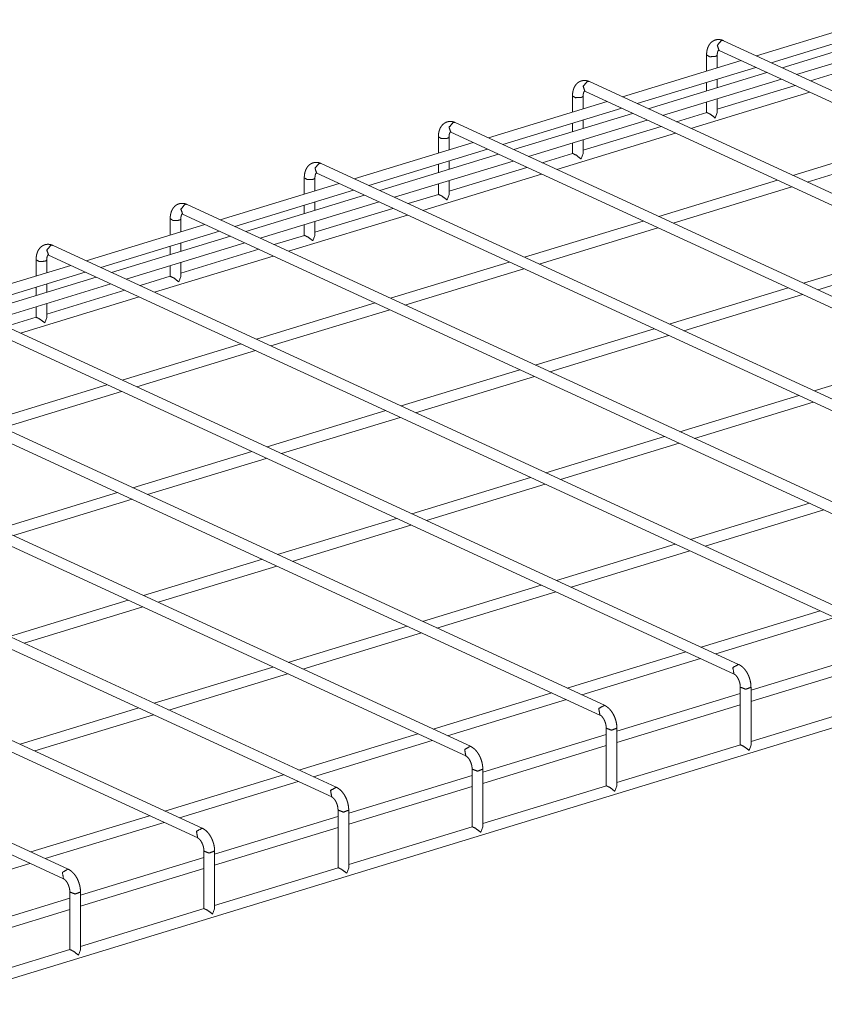
# Model space of a CAD drawing. Units: inches. Extents: x 0.3 to 10.8, y 0.3 to 8.3.
# Drawn here: x 9 to 9.6, y 4.8 to 5.5 of the extents above; entities that cross this region are included whole.
import ezdxf

# ---------------------------------------------------------------- set-up
doc = ezdxf.new("R2010")
doc.units = ezdxf.units.IN
doc.header["$MEASUREMENT"] = 0
doc.layers.add('Trimetric', color=7, linetype='Continuous', true_color=0xffffff)

msp = doc.modelspace()

# ---------------------------------------------------------------- linework, layer by layer
at = {"layer": 'Trimetric', "color": 173, "linetype": 'Continuous', "lineweight": 0}
for p, q in [((9.59989, 5.45181), (9.51877, 5.42703)), ((9.52869, 5.42244), (9.60985, 5.44724)), ((9.61732, 5.44378), (9.53621, 5.419)), ((10.05607, 5.17919), (9.49616, 5.43748)), ((9.54613, 5.4144), (9.62728, 5.4392)), ((9.4931, 5.43086), (10.05302, 5.17257)), ((9.50832, 5.42384), (9.42717, 5.39904)), ((9.48459, 5.42773), (9.48459, 5.41659)), ((9.49188, 5.41882), (9.49188, 5.42773)), ((9.43709, 5.39445), (9.51824, 5.41925)), ((9.52571, 5.41579), (9.4446, 5.39101)), ((9.45452, 5.38641), (9.53567, 5.41121)), ((9.49188, 5.40545), (9.49188, 5.41119)), ((9.57628, 5.41638), (9.55558, 5.41006)), ((9.96447, 5.1512), (9.40455, 5.40949)), ((9.48459, 5.40897), (9.48459, 5.40323)), ((9.54512, 5.40686), (9.49189, 5.3906)), ((9.39299, 5.39974), (9.39299, 5.3886)), ((9.40028, 5.39083), (9.40028, 5.39974)), ((9.4015, 5.40287), (9.96141, 5.14458)), ((9.47388, 5.37748), (9.55503, 5.40227)), ((9.49188, 5.3883), (9.49188, 5.39783)), ((9.41671, 5.39585), (9.33556, 5.37105)), ((9.34548, 5.36646), (9.42663, 5.39126)), ((9.48459, 5.3956), (9.48459, 5.38837)), ((9.4341, 5.3878), (9.35299, 5.36302)), ((9.36291, 5.35842), (9.44406, 5.38322)), ((9.40028, 5.37746), (9.40028, 5.3832)), ((9.48467, 5.3884), (9.46398, 5.38207)), ((9.49188, 5.3883), (9.49054, 5.38461)), ((9.87286, 5.12321), (9.31294, 5.3815)), ((9.39299, 5.38098), (9.39299, 5.37524)), ((9.45351, 5.37888), (9.40028, 5.36261)), ((9.30138, 5.37175), (9.30138, 5.36061)), ((9.30867, 5.36284), (9.30867, 5.37175)), ((9.30989, 5.37488), (9.86981, 5.1166)), ((9.38227, 5.34949), (9.46342, 5.37428)), ((9.40028, 5.36031), (9.40028, 5.36984)), ((9.62459, 5.37018), (9.54348, 5.34539)), ((9.3251, 5.36786), (9.24395, 5.34306)), ((9.25387, 5.33847), (9.33502, 5.36327)), ((9.39299, 5.36761), (9.39299, 5.36038)), ((9.55339, 5.3408), (9.63455, 5.3656)), ((9.34249, 5.35981), (9.26138, 5.33503)), ((9.39306, 5.36041), (9.37237, 5.35409)), ((9.40028, 5.36031), (9.39893, 5.35663)), ((9.78125, 5.09523), (9.22134, 5.35351)), ((9.2713, 5.33044), (9.35245, 5.35523)), ((9.30138, 5.35299), (9.30138, 5.34725)), ((9.30867, 5.34948), (9.30867, 5.35522)), ((9.3619, 5.35089), (9.30867, 5.33462)), ((9.20977, 5.34377), (9.20977, 5.33262)), ((9.21706, 5.33485), (9.21706, 5.34377)), ((9.21828, 5.34689), (9.7782, 5.08861)), ((9.29066, 5.3215), (9.37182, 5.34629)), ((9.23349, 5.33987), (9.15234, 5.31507)), ((9.30138, 5.33963), (9.30138, 5.3324)), ((9.30867, 5.33232), (9.30867, 5.34185)), ((9.53298, 5.34219), (9.45187, 5.31741)), ((9.46179, 5.31281), (9.54294, 5.33761)), ((9.1623, 5.3105), (9.24341, 5.33528)), ((9.25093, 5.33183), (9.16977, 5.30704)), ((9.30145, 5.33242), (9.28077, 5.3261)), ((9.30867, 5.33232), (9.30733, 5.32864)), ((9.68965, 5.06724), (9.12973, 5.32552)), ((9.17969, 5.30245), (9.26084, 5.32724)), ((9.20977, 5.325), (9.20977, 5.31926)), ((9.21706, 5.32149), (9.21706, 5.32723)), ((9.2703, 5.3229), (9.21706, 5.30663)), ((9.11817, 5.31578), (9.11817, 5.30463)), ((9.12546, 5.30686), (9.12546, 5.31578)), ((9.12668, 5.3189), (9.68659, 5.06062)), ((9.1991, 5.29352), (9.28021, 5.3183)), ((9.14188, 5.31188), (9.06073, 5.28709)), ((9.20977, 5.31164), (9.20977, 5.30441)), ((9.21706, 5.30433), (9.21706, 5.31386)), ((9.44137, 5.3142), (9.36026, 5.28942)), ((9.37018, 5.28482), (9.45133, 5.30962)), ((9.07069, 5.28251), (9.1518, 5.30729)), ((9.15932, 5.30384), (9.07816, 5.27905)), ((9.20985, 5.30443), (9.18916, 5.29811)), ((9.21706, 5.30433), (9.21572, 5.30065)), ((9.59804, 5.03925), (9.03812, 5.29753)), ((9.08808, 5.27446), (9.16924, 5.29925)), ((9.11817, 5.29701), (9.11817, 5.29127)), ((9.12546, 5.2935), (9.12546, 5.29924)), ((9.63186, 5.29658), (9.55075, 5.27179)), ((9.03507, 5.29091), (9.59499, 5.03263)), ((9.10749, 5.26553), (9.1886, 5.29031)), ((9.17869, 5.29491), (9.12546, 5.27865)), ((9.56066, 5.2672), (9.64182, 5.292)), ((9.05027, 5.28389), (8.96912, 5.2591)), ((9.02656, 5.28779), (9.02656, 5.27664)), ((9.03385, 5.27887), (9.03385, 5.28779)), ((9.11817, 5.28365), (9.11817, 5.27642)), ((9.12546, 5.27634), (9.12546, 5.28588)), ((9.3498, 5.28622), (9.26865, 5.26143)), ((8.97908, 5.25452), (9.06019, 5.2793)), ((9.06771, 5.27585), (8.98655, 5.25106)), ((9.11824, 5.27644), (9.09755, 5.27012)), ((9.12546, 5.27634), (9.12411, 5.27266)), ((9.27857, 5.25683), (9.35972, 5.28163)), ((9.50643, 5.01126), (8.94652, 5.26955)), ((8.99652, 5.24648), (9.07763, 5.27126)), ((9.02656, 5.26902), (9.02656, 5.26328)), ((9.03385, 5.26551), (9.03385, 5.27125)), ((9.54025, 5.26859), (9.45914, 5.2438)), ((8.94346, 5.26293), (9.50338, 5.00464)), ((9.01588, 5.23754), (9.09699, 5.26233)), ((9.08708, 5.26692), (9.03385, 5.25066)), ((9.46905, 5.23921), (9.55021, 5.26401)), ((9.02656, 5.25566), (9.02656, 5.24843)), ((9.03385, 5.24835), (9.03385, 5.25789)), ((9.25819, 5.25823), (9.17704, 5.23344)), ((9.02663, 5.24845), (9.00594, 5.24213)), ((9.18696, 5.22885), (9.26811, 5.25364)), ((9.03385, 5.24835), (9.03251, 5.24467)), ((8.85186, 5.23494), (9.41177, 4.97665)), ((9.41483, 4.98327), (8.85491, 5.24156)), ((9.44868, 5.24061), (9.36753, 5.21582)), ((9.37745, 5.21122), (9.4586, 5.23602)), ((9.16658, 5.23024), (9.08543, 5.20545)), ((9.09539, 5.20087), (9.1765, 5.22565)), ((9.63912, 5.22297), (9.55801, 5.19819)), ((9.32322, 4.95528), (8.7633, 5.21357)), ((9.35707, 5.21262), (9.27592, 5.18783)), ((9.28584, 5.18323), (9.36699, 5.20803)), ((7.58579, 4.36145), (10.33965, 5.20284)), ((8.76025, 5.20695), (9.32017, 4.94866)), ((9.07498, 5.20225), (8.99382, 5.17746)), ((9.00379, 5.17288), (9.08489, 5.19766)), ((9.54756, 5.195), (9.4664, 5.1702)), ((9.47632, 5.16561), (9.55748, 5.19041)), ((9.23161, 4.92729), (8.6717, 5.18558)), ((9.26546, 5.18463), (9.18431, 5.15984)), ((8.66864, 5.17896), (9.22856, 4.92067)), ((9.19427, 5.15526), (9.27538, 5.18004)), ((9.45595, 5.16701), (9.3748, 5.14221)), ((9.38471, 5.13762), (9.46587, 5.16242)), ((9.14001, 4.8993), (8.58009, 5.15759)), ((9.17385, 5.15664), (9.0927, 5.13185)), ((8.57703, 5.15097), (9.13695, 4.89268)), ((9.10266, 5.12727), (9.18377, 5.15205)), ((9.36434, 5.13902), (9.28319, 5.11422)), ((9.29315, 5.10965), (9.37426, 5.13443)), ((9.0484, 4.87132), (8.48848, 5.1296)), ((9.08224, 5.12865), (9.00109, 5.10386)), ((8.48543, 5.12298), (9.04534, 4.8647)), ((9.01105, 5.09928), (9.09216, 5.12406)), ((9.55483, 5.1214), (9.47367, 5.0966)), ((9.48359, 5.09201), (9.56474, 5.11681)), ((9.27273, 5.11103), (9.19158, 5.08624)), ((9.20154, 5.08166), (9.28265, 5.10644)), ((9.46322, 5.09341), (9.38206, 5.06861)), ((9.39203, 5.06403), (9.47313, 5.08882)), ((9.18112, 5.08304), (9.09997, 5.05825)), ((9.10993, 5.05367), (9.19104, 5.07845)), ((9.37161, 5.06542), (9.29045, 5.04062)), ((9.30042, 5.03605), (9.38153, 5.06083)), ((9.08951, 5.05505), (9.00836, 5.03026)), ((9.01832, 5.02568), (9.09943, 5.05046)), ((9.56209, 5.0478), (9.48094, 5.023)), ((9.4909, 5.01842), (9.57201, 5.0432)), ((9.28, 5.03743), (9.19885, 5.01263)), ((9.20881, 5.00806), (9.28992, 5.03284)), ((9.47049, 5.01981), (9.38933, 4.99501)), ((9.39929, 4.99043), (9.4804, 5.01521)), ((9.59923, 5.01931), (9.51494, 4.99356)), ((9.18839, 5.00944), (9.10724, 4.98465)), ((9.51492, 4.98593), (9.59926, 5.01169)), ((9.1172, 4.98007), (9.19831, 5.00485)), ((9.50765, 4.99562), (9.50765, 4.95626)), ((9.51494, 4.95618), (9.51494, 4.99562)), ((9.37888, 4.99182), (9.29772, 4.96702)), ((9.30768, 4.96244), (9.38879, 4.98723)), ((9.50763, 4.99132), (9.42333, 4.96557)), ((9.09678, 4.98145), (9.01563, 4.95666)), ((9.42331, 4.95794), (9.50765, 4.9837)), ((9.59933, 4.98427), (9.51494, 4.95849)), ((9.02559, 4.95208), (9.1067, 4.97686)), ((9.41605, 4.96763), (9.41605, 4.92827)), ((9.42334, 4.92819), (9.42334, 4.96763)), ((9.28727, 4.96383), (9.20611, 4.93903)), ((9.21608, 4.93445), (9.29719, 4.95924)), ((9.41602, 4.96333), (9.33172, 4.93758)), ((9.3317, 4.92995), (9.41604, 4.95572)), ((9.50773, 4.95628), (9.42334, 4.9305)), ((9.5136, 4.9525), (9.51494, 4.95618)), ((9.32444, 4.93964), (9.32444, 4.90028)), ((9.33173, 4.9002), (9.33173, 4.93964)), ((9.19566, 4.93584), (9.11451, 4.91104)), ((9.32441, 4.93534), (9.24011, 4.90959)), ((9.12447, 4.90647), (9.20558, 4.93125)), ((9.24009, 4.90196), (9.32443, 4.92773)), ((9.41612, 4.92829), (9.33173, 4.90251)), ((9.42199, 4.92451), (9.42334, 4.92819)), ((9.10405, 4.90785), (9.0229, 4.88306)), ((9.2328, 4.90735), (9.1485, 4.8816)), ((9.23283, 4.91165), (9.23283, 4.87229)), ((9.24012, 4.87221), (9.24012, 4.91165)), ((9.03286, 4.87848), (9.11397, 4.90326)), ((9.14848, 4.87397), (9.23282, 4.89974)), ((9.32451, 4.9003), (9.24012, 4.87452)), ((9.33038, 4.89652), (9.33173, 4.9002)), ((9.14119, 4.87936), (9.0569, 4.85361)), ((9.14122, 4.88366), (9.14122, 4.8443)), ((9.14851, 4.84423), (9.14851, 4.88366)), ((8.94125, 4.85049), (9.02236, 4.87527)), ((9.05687, 4.84598), (9.14121, 4.87175)), ((9.23291, 4.87231), (9.14852, 4.84653)), ((9.23878, 4.86853), (9.24012, 4.87221)), ((9.04962, 4.85567), (9.04962, 4.81632)), ((9.05691, 4.81624), (9.05691, 4.85567)), ((9.04958, 4.85137), (8.96529, 4.82562)), ((8.96527, 4.81799), (9.0496, 4.84376)), ((9.1413, 4.84433), (9.05691, 4.81854)), ((9.14717, 4.84054), (9.14851, 4.84423)), ((9.04969, 4.81634), (8.9653, 4.79055)), ((9.05556, 4.81256), (9.05691, 4.81624))]:
    msp.add_line(p, q, dxfattribs=at)
for points, knots in [([(9.49616, 5.43748), (9.49559, 5.43772), (9.495, 5.43792), (9.49416, 5.43813), (9.49331, 5.43824), (9.49247, 5.43826), (9.49164, 5.43819), (9.49077, 5.438), (9.48993, 5.43771), (9.48915, 5.43732), (9.48842, 5.43685), (9.48776, 5.4363), (9.48716, 5.43568), (9.48662, 5.43499), (9.48614, 5.43423), (9.48571, 5.43339), (9.48535, 5.43249), (9.48505, 5.43151), (9.48483, 5.43049), (9.48468, 5.42942), (9.4846, 5.42833), (9.4846, 5.42803), (9.48459, 5.42773)], [0, 0, 0.033753, 0.067193, 0.11424, 0.16114, 0.206519, 0.251849, 0.300323, 0.348833, 0.395877, 0.442898, 0.489579, 0.536406, 0.584577, 0.633159, 0.684633, 0.736841, 0.7927, 0.849684, 0.908127, 0.967693, 0.983794, 1, 1]), ([(9.49463, 5.43755), (9.49192, 5.43429), (9.4931, 5.43086)], [0, 0, 0.538659, 1, 1]), ([(9.49616, 5.43748), (9.49543, 5.43765), (9.49463, 5.43755)], [0, 0, 0.483961, 1, 1]), ([(9.49188, 5.42773), (9.49189, 5.4281), (9.49191, 5.42844), (9.49198, 5.42907), (9.49209, 5.42962), (9.49223, 5.43008), (9.49238, 5.43044), (9.49252, 5.4307), (9.49264, 5.43087), (9.49272, 5.43096), (9.49276, 5.43099), (9.49275, 5.43099), (9.49272, 5.43098), (9.49271, 5.43098), (9.49277, 5.43097), (9.4929, 5.43093), (9.4931, 5.43086)], [0, 0, 0.093346, 0.182532, 0.343155, 0.487516, 0.609551, 0.710093, 0.786913, 0.840214, 0.871312, 0.882896, 0.885993, 0.894294, 0.895566, 0.910138, 0.945122, 1, 1]), ([(9.48459, 5.42773), (9.48667, 5.4265), (9.49054, 5.42667)], [0, 0, 0.38462, 1, 1]), ([(9.49054, 5.42667), (9.49153, 5.42714), (9.49188, 5.42773)], [0, 0, 0.61547, 1, 1]), ([(9.40455, 5.40949), (9.40398, 5.40973), (9.4034, 5.40993), (9.40256, 5.41014), (9.4017, 5.41025), (9.40087, 5.41027), (9.40003, 5.4102), (9.39916, 5.41001), (9.39832, 5.40972), (9.39754, 5.40933), (9.39682, 5.40886), (9.39616, 5.40831), (9.39556, 5.40769), (9.39501, 5.407), (9.39453, 5.40624), (9.3941, 5.4054), (9.39374, 5.4045), (9.39344, 5.40352), (9.39322, 5.4025), (9.39307, 5.40143), (9.393, 5.40034), (9.39299, 5.40004), (9.39299, 5.39974)], [0, 0, 0.033745, 0.067151, 0.1142, 0.161142, 0.206477, 0.251807, 0.300326, 0.348837, 0.395842, 0.442901, 0.489597, 0.536379, 0.584596, 0.633179, 0.684634, 0.73684, 0.792708, 0.849682, 0.908126, 0.967716, 0.983816, 1, 1]), ([(9.40302, 5.40956), (9.40031, 5.4063), (9.4015, 5.40287)], [0, 0, 0.538596, 1, 1]), ([(9.40455, 5.40949), (9.40382, 5.40966), (9.40302, 5.40956)], [0, 0, 0.483416, 1, 1]), ([(9.39299, 5.39974), (9.39507, 5.39851), (9.39893, 5.39868)], [0, 0, 0.384521, 1, 1]), ([(9.39893, 5.39868), (9.39992, 5.39915), (9.40028, 5.39974)], [0, 0, 0.615165, 1, 1]), ([(9.40028, 5.39974), (9.40028, 5.40011), (9.4003, 5.40046), (9.40038, 5.40108), (9.40049, 5.40163), (9.40062, 5.40209), (9.40077, 5.40245), (9.40091, 5.40272), (9.40103, 5.40289), (9.40112, 5.40297), (9.40115, 5.403), (9.40114, 5.403), (9.40111, 5.40299), (9.40111, 5.40299), (9.40116, 5.40298), (9.40129, 5.40294), (9.4015, 5.40287)], [0, 0, 0.09321, 0.182485, 0.342956, 0.487335, 0.609334, 0.709925, 0.786721, 0.839885, 0.871042, 0.882622, 0.885883, 0.893984, 0.895381, 0.909932, 0.945104, 1, 1]), ([(9.49054, 5.38461), (9.48701, 5.38728), (9.48467, 5.3884)], [0, 0, 0.629623, 1, 1]), ([(9.31294, 5.3815), (9.31237, 5.38174), (9.31179, 5.38194), (9.31095, 5.38215), (9.31009, 5.38226), (9.30926, 5.38228), (9.30843, 5.38221), (9.30755, 5.38202), (9.30671, 5.38173), (9.30594, 5.38134), (9.30521, 5.38087), (9.30455, 5.38032), (9.30395, 5.37971), (9.3034, 5.37901), (9.30292, 5.37825), (9.30249, 5.37741), (9.30214, 5.37652), (9.30184, 5.37553), (9.30161, 5.37451), (9.30147, 5.37344), (9.30139, 5.37235), (9.30138, 5.37205), (9.30138, 5.37175)], [0, 0, 0.033745, 0.067193, 0.114235, 0.161136, 0.206516, 0.251847, 0.300317, 0.348828, 0.395873, 0.442894, 0.48959, 0.536402, 0.584592, 0.633174, 0.684649, 0.736859, 0.792718, 0.849682, 0.908125, 0.967715, 0.983816, 1, 1]), ([(9.31142, 5.38157), (9.3087, 5.37831), (9.30989, 5.37488)], [0, 0, 0.538614, 1, 1]), ([(9.31294, 5.3815), (9.31221, 5.38168), (9.31142, 5.38157)], [0, 0, 0.483961, 1, 1]), ([(9.30138, 5.37176), (9.30346, 5.37052), (9.30733, 5.37069)], [0, 0, 0.38464, 1, 1]), ([(9.30733, 5.37069), (9.30832, 5.37117), (9.30867, 5.37175)], [0, 0, 0.615508, 1, 1]), ([(9.30867, 5.37175), (9.30868, 5.37212), (9.3087, 5.37247), (9.30877, 5.37309), (9.30888, 5.37364), (9.30901, 5.3741), (9.30916, 5.37446), (9.30931, 5.37473), (9.30943, 5.3749), (9.30951, 5.37498), (9.30955, 5.37501), (9.30954, 5.37501), (9.3095, 5.375), (9.3095, 5.375), (9.30956, 5.37499), (9.30969, 5.37495), (9.30989, 5.37488)], [0, 0, 0.093257, 0.18256, 0.343104, 0.487488, 0.609642, 0.710199, 0.787031, 0.84034, 0.871367, 0.882953, 0.886017, 0.89432, 0.895534, 0.910092, 0.945113, 1, 1]), ([(9.39893, 5.35663), (9.39541, 5.35929), (9.39306, 5.36041)], [0, 0, 0.629639, 1, 1]), ([(9.22134, 5.35351), (9.22076, 5.35375), (9.22018, 5.35395), (9.21934, 5.35416), (9.21849, 5.35428), (9.21765, 5.35429), (9.21682, 5.35422), (9.21595, 5.35403), (9.2151, 5.35374), (9.21433, 5.35336), (9.2136, 5.35288), (9.21294, 5.35234), (9.21234, 5.35172), (9.21179, 5.35102), (9.21132, 5.35026), (9.21089, 5.34942), (9.21053, 5.34853), (9.21023, 5.34754), (9.21001, 5.34652), (9.20986, 5.34545), (9.20978, 5.34436), (9.20978, 5.34406), (9.20977, 5.34377)], [0, 0, 0.033753, 0.067159, 0.114201, 0.161101, 0.20648, 0.25181, 0.300324, 0.348841, 0.395836, 0.442906, 0.489587, 0.536383, 0.584583, 0.633165, 0.684619, 0.736844, 0.79269, 0.849662, 0.908105, 0.967694, 0.983794, 1, 1]), ([(9.21981, 5.35358), (9.2171, 5.35032), (9.21828, 5.34689)], [0, 0, 0.538584, 1, 1]), ([(9.22134, 5.35351), (9.22061, 5.35369), (9.21981, 5.35358)], [0, 0, 0.483447, 1, 1]), ([(9.20977, 5.34377), (9.21185, 5.34253), (9.21572, 5.3427)], [0, 0, 0.384501, 1, 1]), ([(9.21572, 5.3427), (9.21671, 5.34318), (9.21706, 5.34376)], [0, 0, 0.615323, 1, 1]), ([(9.21706, 5.34377), (9.21707, 5.34413), (9.21709, 5.34448), (9.21716, 5.3451), (9.21727, 5.34565), (9.21741, 5.34611), (9.21756, 5.34647), (9.2177, 5.34674), (9.21782, 5.34691), (9.2179, 5.347), (9.21794, 5.34702), (9.21793, 5.34702), (9.2179, 5.34701), (9.21789, 5.34701), (9.21795, 5.347), (9.21808, 5.34696), (9.21828, 5.34689)], [0, 0, 0.093301, 0.182459, 0.34301, 0.487266, 0.609348, 0.709828, 0.786613, 0.839769, 0.870997, 0.882575, 0.885868, 0.893967, 0.895414, 0.909979, 0.945146, 1, 1]), ([(9.30733, 5.32864), (9.3038, 5.3313), (9.30145, 5.33242)], [0, 0, 0.629623, 1, 1]), ([(9.12973, 5.32552), (9.12916, 5.32576), (9.12858, 5.32596), (9.12773, 5.32617), (9.12688, 5.32629), (9.12604, 5.32631), (9.12521, 5.32623), (9.12434, 5.32604), (9.1235, 5.32575), (9.12272, 5.32537), (9.122, 5.32489), (9.12133, 5.32435), (9.12074, 5.32373), (9.12019, 5.32303), (9.11971, 5.32228), (9.11928, 5.32143), (9.11892, 5.32054), (9.11862, 5.31955), (9.1184, 5.31853), (9.11825, 5.31746), (9.11818, 5.31637), (9.11817, 5.31607), (9.11817, 5.31578)], [0, 0, 0.033745, 0.067192, 0.114239, 0.161139, 0.206518, 0.251848, 0.300322, 0.348832, 0.395876, 0.442897, 0.489578, 0.536405, 0.584577, 0.633158, 0.684632, 0.736841, 0.7927, 0.849684, 0.908127, 0.967693, 0.983794, 1, 1]), ([(9.1282, 5.32559), (9.12549, 5.32233), (9.12668, 5.3189)], [0, 0, 0.538659, 1, 1]), ([(9.12973, 5.32552), (9.129, 5.3257), (9.1282, 5.32559)], [0, 0, 0.483946, 1, 1]), ([(9.11817, 5.31578), (9.12025, 5.31454), (9.12411, 5.31472)], [0, 0, 0.384639, 1, 1]), ([(9.12411, 5.31472), (9.1251, 5.31519), (9.12546, 5.31577)], [0, 0, 0.61547, 1, 1]), ([(9.12546, 5.31578), (9.12546, 5.31614), (9.12548, 5.31649), (9.12555, 5.31711), (9.12567, 5.31767), (9.1258, 5.31812), (9.12595, 5.31849), (9.12609, 5.31875), (9.12621, 5.31892), (9.1263, 5.31901), (9.12633, 5.31903), (9.12632, 5.31903), (9.12629, 5.31902), (9.12629, 5.31902), (9.12634, 5.31901), (9.12647, 5.31897), (9.12668, 5.3189)], [0, 0, 0.093347, 0.182546, 0.343147, 0.487509, 0.609547, 0.71009, 0.78691, 0.840212, 0.87131, 0.882894, 0.885991, 0.894293, 0.895564, 0.910137, 0.945121, 1, 1]), ([(9.21572, 5.30065), (9.21219, 5.30331), (9.20985, 5.30443)], [0, 0, 0.629623, 1, 1]), ([(9.03812, 5.29753), (9.03755, 5.29778), (9.03697, 5.29797), (9.03613, 5.29818), (9.03527, 5.2983), (9.03444, 5.29832), (9.03361, 5.29824), (9.03273, 5.29806), (9.03189, 5.29776), (9.03112, 5.29738), (9.03039, 5.29691), (9.02973, 5.29636), (9.02913, 5.29574), (9.02858, 5.29504), (9.0281, 5.29429), (9.02767, 5.29344), (9.02732, 5.29255), (9.02702, 5.29157), (9.02679, 5.29054), (9.02664, 5.28948), (9.02657, 5.28838), (9.02656, 5.28809), (9.02656, 5.28779)], [0, 0, 0.033745, 0.067151, 0.1142, 0.161098, 0.206478, 0.251807, 0.300326, 0.348837, 0.395842, 0.442901, 0.489598, 0.536379, 0.584596, 0.633179, 0.684634, 0.73684, 0.792708, 0.849682, 0.908126, 0.967716, 0.983816, 1, 1]), ([(9.0366, 5.2976), (9.03388, 5.29435), (9.03507, 5.29091)], [0, 0, 0.538584, 1, 1]), ([(9.03812, 5.29753), (9.03739, 5.29771), (9.0366, 5.2976)], [0, 0, 0.483416, 1, 1]), ([(9.03385, 5.28779), (9.03386, 5.28815), (9.03388, 5.2885), (9.03395, 5.28912), (9.03406, 5.28968), (9.03419, 5.29013), (9.03434, 5.2905), (9.03449, 5.29076), (9.03461, 5.29093), (9.03469, 5.29102), (9.03473, 5.29105), (9.03471, 5.29104), (9.03468, 5.29103), (9.03468, 5.29103), (9.03474, 5.29103), (9.03487, 5.29098), (9.03507, 5.29091)], [0, 0, 0.093212, 0.182488, 0.342962, 0.487385, 0.609327, 0.70992, 0.786717, 0.839883, 0.871039, 0.88262, 0.885881, 0.893982, 0.895379, 0.909931, 0.945103, 1, 1]), ([(9.02656, 5.28779), (9.02864, 5.28655), (9.03251, 5.28673)], [0, 0, 0.384521, 1, 1]), ([(9.03251, 5.28673), (9.03349, 5.2872), (9.03385, 5.28778)], [0, 0, 0.615165, 1, 1]), ([(9.12411, 5.27266), (9.12059, 5.27532), (9.11824, 5.27644)], [0, 0, 0.629623, 1, 1]), ([(9.03251, 5.24467), (9.02898, 5.24733), (9.02663, 5.24845)], [0, 0, 0.629639, 1, 1]), ([(9.50643, 5.01126), (9.50254, 5.00907), (9.50334, 5.00466)], [0, 0, 0.498724, 1, 1]), ([(9.51494, 4.99562), (9.51493, 4.99626), (9.5149, 4.9969), (9.51477, 4.99808), (9.51458, 4.99927), (9.51431, 5.00045), (9.51398, 5.00161), (9.51358, 5.00276), (9.51311, 5.00387), (9.51258, 5.00495), (9.51199, 5.00598), (9.51134, 5.00696), (9.51064, 5.00788), (9.50988, 5.00874), (9.50906, 5.00952), (9.50819, 5.01022), (9.50727, 5.01082), (9.50685, 5.01105), (9.50643, 5.01126)], [0, 0, 0.034185, 0.068631, 0.132246, 0.19671, 0.261407, 0.326294, 0.391217, 0.455798, 0.520157, 0.583635, 0.646809, 0.70874, 0.770355, 0.830675, 0.890723, 0.949573, 0.974845, 1, 1]), ([(9.50338, 5.00464), (9.50352, 5.00457), (9.50367, 5.00448), (9.504, 5.00425), (9.50437, 5.00393), (9.50477, 5.00353), (9.50517, 5.00306), (9.50557, 5.0025), (9.50595, 5.00187), (9.50632, 5.00118), (9.50665, 5.00044), (9.50695, 4.99966), (9.5072, 4.99885), (9.50739, 4.99803), (9.50754, 4.99721), (9.50762, 4.9964), (9.50765, 4.99562)], [0, 0, 0.01485, 0.032054, 0.071055, 0.117837, 0.171948, 0.231898, 0.298336, 0.368887, 0.444609, 0.522585, 0.603347, 0.684679, 0.766069, 0.845703, 0.924056, 1, 1]), ([(9.51494, 4.99562), (9.5113, 4.99425), (9.50765, 4.99562)], [0, 0, 0.500089, 1, 1]), ([(9.41483, 4.98327), (9.41093, 4.98109), (9.41173, 4.97667)], [0, 0, 0.498704, 1, 1]), ([(9.42334, 4.96763), (9.42332, 4.96827), (9.42329, 4.96891), (9.42317, 4.97009), (9.42297, 4.97128), (9.42271, 4.97246), (9.42237, 4.97362), (9.42197, 4.97477), (9.4215, 4.97588), (9.42097, 4.97696), (9.42039, 4.97799), (9.41974, 4.97897), (9.41903, 4.97989), (9.41827, 4.98075), (9.41746, 4.98153), (9.41658, 4.98223), (9.41566, 4.98284), (9.41525, 4.98306), (9.41483, 4.98327)], [0, 0, 0.034186, 0.068613, 0.132247, 0.196712, 0.26141, 0.326311, 0.39122, 0.45582, 0.520161, 0.583659, 0.646811, 0.708743, 0.770389, 0.83071, 0.890745, 0.949572, 0.974845, 1, 1]), ([(9.41177, 4.97665), (9.41191, 4.97658), (9.41206, 4.97649), (9.4124, 4.97626), (9.41277, 4.97595), (9.41316, 4.97555), (9.41356, 4.97507), (9.41396, 4.97451), (9.41435, 4.97388), (9.41471, 4.97319), (9.41504, 4.97245), (9.41534, 4.97167), (9.41559, 4.97086), (9.41579, 4.97004), (9.41593, 4.96922), (9.41602, 4.96842), (9.41605, 4.96763)], [0, 0, 0.01492, 0.032037, 0.071037, 0.117818, 0.171929, 0.231928, 0.298366, 0.368949, 0.444599, 0.52261, 0.603361, 0.684669, 0.766078, 0.84571, 0.924054, 1, 1]), ([(9.42334, 4.96763), (9.41969, 4.96626), (9.41605, 4.96763)], [0, 0, 0.500089, 1, 1]), ([(9.32322, 4.95528), (9.31933, 4.9531), (9.32013, 4.94868)], [0, 0, 0.498724, 1, 1]), ([(9.33173, 4.93964), (9.33172, 4.94028), (9.33168, 4.94092), (9.33156, 4.9421), (9.33137, 4.94329), (9.3311, 4.94447), (9.33077, 4.94563), (9.33036, 4.94678), (9.3299, 4.94789), (9.32937, 4.94897), (9.32878, 4.95), (9.32813, 4.95098), (9.32743, 4.9519), (9.32666, 4.95276), (9.32585, 4.95354), (9.32497, 4.95425), (9.32405, 4.95485), (9.32364, 4.95507), (9.32322, 4.95528)], [0, 0, 0.034185, 0.06861, 0.132247, 0.196711, 0.261387, 0.326276, 0.391219, 0.455802, 0.520141, 0.583639, 0.646795, 0.708726, 0.770342, 0.830663, 0.890711, 0.949574, 0.974835, 1, 1]), ([(9.50773, 4.95628), (9.51007, 4.95516), (9.5136, 4.9525)], [0, 0, 0.370343, 1, 1]), ([(9.32017, 4.94866), (9.3203, 4.94859), (9.32046, 4.9485), (9.32079, 4.94827), (9.32116, 4.94796), (9.32155, 4.94756), (9.32195, 4.94708), (9.32235, 4.94652), (9.32274, 4.9459), (9.32311, 4.9452), (9.32344, 4.94446), (9.32373, 4.94368), (9.32398, 4.94287), (9.32418, 4.94205), (9.32432, 4.94124), (9.32441, 4.94043), (9.32444, 4.93964)], [0, 0, 0.01485, 0.032055, 0.071035, 0.117843, 0.171956, 0.231877, 0.298318, 0.368904, 0.444594, 0.522607, 0.603335, 0.684669, 0.766062, 0.845698, 0.924054, 1, 1]), ([(9.33173, 4.93964), (9.32808, 4.93827), (9.32444, 4.93964)], [0, 0, 0.500079, 1, 1]), ([(9.23161, 4.92729), (9.22772, 4.92511), (9.22852, 4.92069)], [0, 0, 0.498716, 1, 1]), ([(9.24012, 4.91165), (9.24011, 4.91229), (9.24008, 4.91293), (9.23995, 4.91411), (9.23976, 4.9153), (9.23949, 4.91648), (9.23916, 4.91765), (9.23876, 4.91879), (9.23829, 4.9199), (9.23776, 4.92098), (9.23717, 4.92201), (9.23652, 4.923), (9.23582, 4.92391), (9.23506, 4.92478), (9.23424, 4.92555), (9.23337, 4.92626), (9.23245, 4.92686), (9.23203, 4.92709), (9.23161, 4.92729)], [0, 0, 0.034186, 0.068614, 0.132249, 0.196693, 0.261393, 0.326295, 0.391226, 0.455807, 0.520168, 0.583667, 0.646802, 0.708735, 0.770382, 0.830704, 0.890754, 0.949582, 0.974844, 1, 1]), ([(9.41612, 4.92829), (9.41846, 4.92717), (9.42199, 4.92451)], [0, 0, 0.370377, 1, 1]), ([(9.22856, 4.92067), (9.2287, 4.92061), (9.22885, 4.92051), (9.22918, 4.92028), (9.22955, 4.91997), (9.22995, 4.91957), (9.23035, 4.91909), (9.23075, 4.91853), (9.23113, 4.91791), (9.2315, 4.91721), (9.23183, 4.91647), (9.23213, 4.91569), (9.23237, 4.91488), (9.23257, 4.91406), (9.23272, 4.91325), (9.2328, 4.91244), (9.23283, 4.91165)], [0, 0, 0.01492, 0.032057, 0.071058, 0.11784, 0.171951, 0.231952, 0.29839, 0.368941, 0.444592, 0.522603, 0.603357, 0.684666, 0.766075, 0.845747, 0.924092, 1, 1]), ([(9.24012, 4.91165), (9.23648, 4.91028), (9.23283, 4.91165)], [0, 0, 0.500079, 1, 1]), ([(9.14001, 4.8993), (9.13611, 4.89712), (9.13691, 4.8927)], [0, 0, 0.498724, 1, 1]), ([(9.14851, 4.88366), (9.1485, 4.8843), (9.14847, 4.88494), (9.14835, 4.88612), (9.14815, 4.88731), (9.14789, 4.88849), (9.14755, 4.88966), (9.14715, 4.8908), (9.14668, 4.89191), (9.14615, 4.89299), (9.14557, 4.89402), (9.14492, 4.89501), (9.14421, 4.89593), (9.14345, 4.89679), (9.14264, 4.89757), (9.14176, 4.89827), (9.14084, 4.89887), (9.14043, 4.8991), (9.14001, 4.8993)], [0, 0, 0.034185, 0.068631, 0.132246, 0.19671, 0.261407, 0.326294, 0.391217, 0.455798, 0.520157, 0.583635, 0.646809, 0.70874, 0.770355, 0.830675, 0.890723, 0.949573, 0.974845, 1, 1]), ([(9.32451, 4.9003), (9.32686, 4.89918), (9.33038, 4.89652)], [0, 0, 0.370427, 1, 1]), ([(9.13695, 4.89268), (9.13709, 4.89262), (9.13724, 4.89253), (9.13758, 4.89229), (9.13795, 4.89198), (9.13834, 4.89158), (9.13874, 4.8911), (9.13914, 4.89054), (9.13952, 4.88992), (9.13989, 4.88922), (9.14022, 4.88849), (9.14052, 4.8877), (9.14077, 4.88689), (9.14097, 4.88607), (9.14111, 4.88526), (9.1412, 4.88445), (9.14122, 4.88366)], [0, 0, 0.01485, 0.032054, 0.071055, 0.117837, 0.171948, 0.231898, 0.298336, 0.368887, 0.444609, 0.522585, 0.603347, 0.684679, 0.766069, 0.845703, 0.924056, 1, 1]), ([(9.14851, 4.88366), (9.14487, 4.88229), (9.14122, 4.88366)], [0, 0, 0.500089, 1, 1]), ([(9.23291, 4.87231), (9.23525, 4.8712), (9.23878, 4.86853)], [0, 0, 0.370377, 1, 1]), ([(9.0484, 4.87132), (9.0445, 4.86913), (9.04531, 4.86471)], [0, 0, 0.498704, 1, 1]), ([(9.05691, 4.85567), (9.0569, 4.85631), (9.05686, 4.85695), (9.05674, 4.85814), (9.05655, 4.85932), (9.05628, 4.8605), (9.05594, 4.86167), (9.05554, 4.86281), (9.05508, 4.86392), (9.05455, 4.865), (9.05396, 4.86603), (9.05331, 4.86702), (9.05261, 4.86794), (9.05184, 4.8688), (9.05103, 4.86958), (9.05015, 4.87028), (9.04923, 4.87088), (9.04882, 4.87111), (9.0484, 4.87132)], [0, 0, 0.034186, 0.068613, 0.132246, 0.196711, 0.26141, 0.326311, 0.39122, 0.45582, 0.52016, 0.583659, 0.64681, 0.708742, 0.770371, 0.830676, 0.890745, 0.949572, 0.974845, 1, 1]), ([(9.04534, 4.8647), (9.04548, 4.86463), (9.04564, 4.86454), (9.04597, 4.8643), (9.04634, 4.86399), (9.04673, 4.86359), (9.04713, 4.86311), (9.04753, 4.86255), (9.04792, 4.86193), (9.04829, 4.86123), (9.04862, 4.8605), (9.04891, 4.85971), (9.04916, 4.85891), (9.04936, 4.85808), (9.0495, 4.85727), (9.04959, 4.85646), (9.04962, 4.85567)], [0, 0, 0.01492, 0.032037, 0.071037, 0.117818, 0.171929, 0.231928, 0.298366, 0.368949, 0.444599, 0.52261, 0.603361, 0.684669, 0.766078, 0.84571, 0.924054, 1, 1]), ([(9.05691, 4.85567), (9.05326, 4.8543), (9.04962, 4.85567)], [0, 0, 0.500089, 1, 1]), ([(9.1413, 4.84433), (9.14364, 4.84321), (9.14717, 4.84054)], [0, 0, 0.370443, 1, 1]), ([(9.04969, 4.81634), (9.05204, 4.81522), (9.05556, 4.81256)], [0, 0, 0.370377, 1, 1])]:
    msp.add_open_spline(points, degree=1, knots=knots, dxfattribs=at)

doc.saveas('drawing.dxf')
